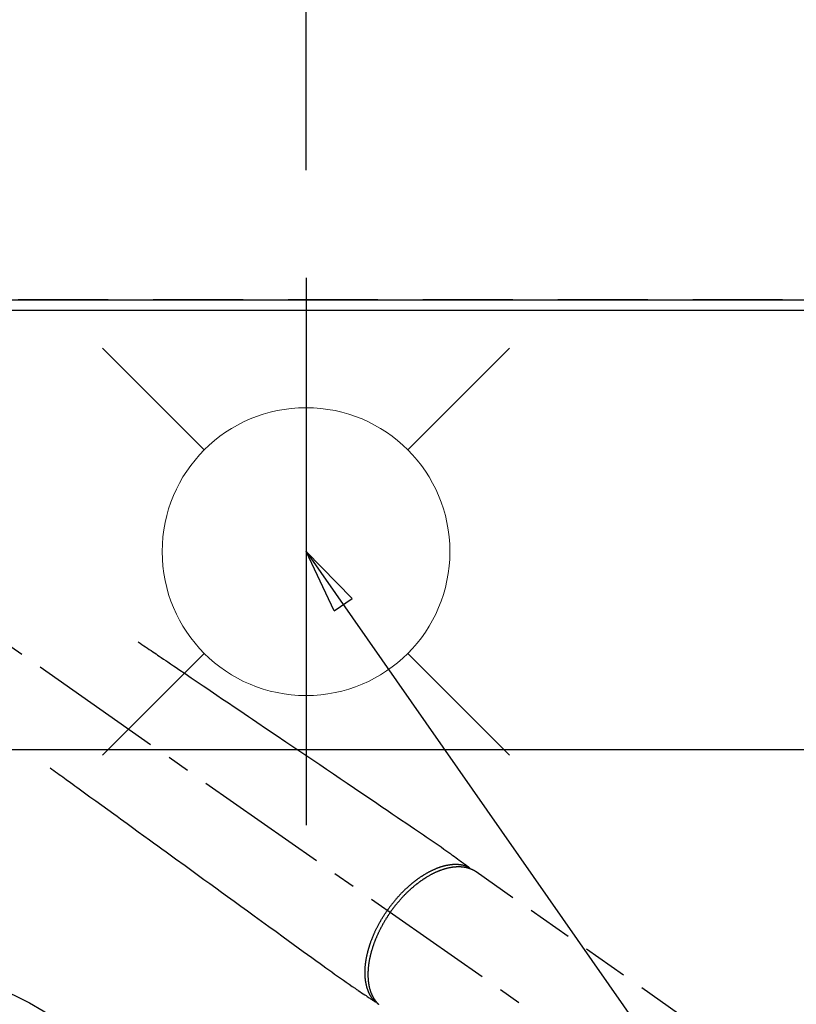
# Model space of a CAD drawing. Extents: x 83844 to 110317, y -13 to 8857.
# Drawn here: x 101768 to 101983, y 6920 to 7193 of the extents above; entities that cross this region are included whole.
import ezdxf

# ---------------------------------------------------------------- set-up
doc = ezdxf.new("R2010")
doc.units = 0
doc.header["$LTSCALE"] = 50
doc.header["$MEASUREMENT"] = 0
for name, pattern in [('CENTER2', [1.125, 0.75, -0.125, 0.125, -0.125]), ('DASHED', [0.75, 0.5, -0.25]), ('HIDDEN', [0.375, 0.25, -0.125])]:
    doc.linetypes.add(name, pattern=pattern)
doc.layers.get('0').update_dxf_attribs({"linetype": 'CONTINUOUS'})
doc.layers.get('DEFPOINTS').update_dxf_attribs({"color": 146, "linetype": 'CONTINUOUS'})
for name, color, linetype in [('111-壁仕上', 3, 'CONTINUOUS'), ('126-甲板', 2, 'CONTINUOUS'), ('150-機器', 8, 'CONTINUOUS'), ('160-文字', 254, 'CONTINUOUS'), ('166-寸法B', 11, 'CONTINUOUS')]:
    doc.layers.add(name, color=color, linetype=linetype)
doc.styles.add('KH001', font='txt')
doc.dimstyles.new('KH1xx030', dxfattribs={"dimscale": 30, "dimtxt": 2, "dimasz": 0.6, "dimexe": 0.3, "dimexo": 1.2, "dimgap": 0.5, "dimtad": 3, "dimdec": 1, "dimdsep": 46, "dimlunit": 6, "dimtxsty": 'KH001', "dimblk": 'DOT', "dimcen": 1, "dimdle": 1, "dimclrd": 256, "dimclre": 256, "dimclrt": 256, "dimadec": 0, "dimazin": 0, "dimtfac": 1, "dimtdec": 1, "dimtix": 1, "dimtmove": 2, "dimatfit": 3, "dimldrblk": 'CLOSEDBLANK', "dimfxl": 1, "dimtolj": 1, "dimtzin": 0, "dimlwd": -1, "dimlwe": -1, "dimarcsym": 0})

# ---------------------------------------------------------------- blocks, each defined once
blk = doc.blocks.new('_Dot')
at = {"color": 0, "linetype": 'ByBlock', "lineweight": -2}
blk.add_line((-0.5, 0), (-1, 0), dxfattribs=at)
at = {"color": 0, "linetype": 'ByBlock', "const_width": 0.5}
blk.add_lwpolyline([(-0.25, 0, 1), (0.25, 0, 1)], format="xyb", close=True, dxfattribs=at)
blk = doc.blocks.new('*D80')
at = {"layer": '166-寸法B', "transparency": 16777216}
for p, q in [((99595.16, 7148.45), (99595.16, 8185.63)), ((102067.16, 7145.39), (102067.16, 8185.63)), ((102049.16, 8176.63), (99613.16, 8176.63))]:
    blk.add_line(p, q, dxfattribs=at)
at = {"layer": 'DEFPOINTS', "color": 0, "transparency": 16777216}
for p in [(99595.16, 8176.63), (99595.16, 7112.45), (102067.16, 7109.39)]:
    blk.add_point(p, dxfattribs=at)
at = {"layer": '166-寸法B', "transparency": 16777216, "xscale": 18, "yscale": 18, "zscale": 18, "rotation": 180}
blk.add_blockref('_Dot', (99595.16, 8176.63), dxfattribs=at)
at = {"layer": '166-寸法B', "transparency": 16777216, "xscale": 18, "yscale": 18, "zscale": 18}
blk.add_blockref('_Dot', (102067.16, 8176.63), dxfattribs=at)
at = {"layer": '166-寸法B', "transparency": 16777216, "insert": (100831.16, 8225.44), "char_height": 60, "attachment_point": 5, "style": 'KH001'}
blk.add_mtext('\\A1;2,472', dxfattribs=at)
blk = doc.blocks.new('_ClosedBlank')
at = {"color": 0, "linetype": 'ByBlock', "lineweight": -2}
for p, q in [((-1, 0.167), (0, 0)), ((-1, 0.167), (-1, -0.167)), ((0, 0), (-1, -0.167))]:
    blk.add_line(p, q, dxfattribs=at)
blk = doc.blocks.new('F402_H')
at = {"layer": '150-機器', "color": 13, "linetype": 'CENTER2'}
blk.add_line((0, 0), (244.02, -170.86), dxfattribs=at)
at = {"layer": '150-機器', "color": 13, "linetype": 'HIDDEN'}
blk.add_line((167.27, -89.12), (227.62, -131.38), dxfattribs=at)
for points in [[(73.36, -25.3), (73.88, -25.65), (74.39, -26), (74.9, -26.34), (75.41, -26.69), (75.92, -27.03), (76.43, -27.38), (76.94, -27.72), (77.45, -28.07), (77.89, -28.36), (78.32, -28.65), (78.75, -28.94), (79.18, -29.24), (79.78, -29.64), (80.39, -30.05), (80.99, -30.46), (81.6, -30.87), (82.37, -31.39), (83.14, -31.91), (83.92, -32.44), (84.69, -32.96), (86.38, -34.1), (88.06, -35.24), (89.75, -36.38), (91.44, -37.52), (92.39, -38.16), (93.34, -38.81), (94.29, -39.45), (95.24, -40.09), (96.83, -41.17), (98.43, -42.25), (100.02, -43.32), (101.61, -44.4), (102.8, -45.2), (103.98, -46), (105.17, -46.81), (106.36, -47.61), (109.05, -49.43), (111.74, -51.25), (114.43, -53.07), (117.13, -54.89), (118.8, -56.02), (120.47, -57.15), (122.14, -58.28), (123.82, -59.41), (125.72, -60.7), (127.63, -61.99), (129.53, -63.28), (131.44, -64.56), (133.5, -65.96), (135.56, -67.35), (137.63, -68.75), (139.69, -70.14), (141.11, -71.1), (142.54, -72.07), (143.96, -73.03), (145.38, -73.99), (146.57, -74.8), (147.76, -75.6), (148.95, -76.41), (150.15, -77.21), (150.98, -77.77), (151.8, -78.32), (152.63, -78.88), (153.45, -79.45), (154.27, -80.01), (155.09, -80.59), (155.9, -81.16), (156.72, -81.73), (157.53, -82.29), (158.34, -82.85), (159.15, -83.42), (159.95, -83.99), (160.16, -84.15), (160.37, -84.3), (160.58, -84.46), (160.79, -84.61), (161.25, -84.95), (161.7, -85.28), (162.16, -85.62), (162.62, -85.95), (162.9, -86.17), (163.19, -86.38), (163.48, -86.59), (163.77, -86.8), (163.95, -86.93), (164.13, -87.07), (164.31, -87.2), (164.5, -87.34), (164.56, -87.38), (164.62, -87.43), (164.69, -87.48), (164.75, -87.53), (164.83, -87.58), (164.9, -87.63), (164.97, -87.69), (165.05, -87.74), (165.08, -87.77), (165.12, -87.8), (165.16, -87.82), (165.2, -87.85), (165.21, -87.86), (165.23, -87.88), (165.25, -87.89), (165.26, -87.9), (165.28, -87.91), (165.29, -87.92), (165.3, -87.93), (165.31, -87.94), (165.32, -87.95), (165.33, -87.95), (165.34, -87.96), (165.35, -87.97), (165.35, -87.98), (165.36, -87.99), (165.37, -88), (165.37, -88.01), (165.38, -88.02), (165.39, -88.03), (165.39, -88.04), (165.4, -88.05), (165.41, -88.06), (165.41, -88.07), (165.42, -88.08), (165.42, -88.09), (165.42, -88.1), (165.42, -88.1), (165.43, -88.11), (165.43, -88.12), (165.43, -88.13), (165.43, -88.14), (165.44, -88.15), (165.44, -88.16), (165.44, -88.16), (165.44, -88.16), (165.44, -88.17), (165.44, -88.17), (165.45, -88.18), (165.45, -88.19), (165.45, -88.21), (165.45, -88.22)], [(48.87, -60.28), (49.37, -60.65), (49.87, -61.01), (50.37, -61.37), (50.87, -61.74), (51.37, -62.1), (51.87, -62.46), (52.37, -62.82), (52.87, -63.18), (53.29, -63.49), (53.71, -63.79), (54.13, -64.1), (54.55, -64.4), (55.14, -64.83), (55.73, -65.26), (56.32, -65.69), (56.92, -66.12), (57.67, -66.66), (58.43, -67.21), (59.18, -67.76), (59.94, -68.31), (61.59, -69.5), (63.23, -70.7), (64.88, -71.89), (66.53, -73.09), (67.46, -73.76), (68.39, -74.44), (69.32, -75.11), (70.25, -75.79), (71.81, -76.91), (73.36, -78.04), (74.92, -79.17), (76.47, -80.3), (77.63, -81.14), (78.79, -81.98), (79.95, -82.82), (81.11, -83.66), (83.74, -85.57), (86.38, -87.48), (89.01, -89.38), (91.64, -91.29), (93.27, -92.48), (94.91, -93.66), (96.54, -94.84), (98.18, -96.03), (100.04, -97.38), (101.9, -98.73), (103.76, -100.08), (105.63, -101.43), (107.64, -102.89), (109.66, -104.35), (111.67, -105.81), (113.69, -107.27), (115.08, -108.28), (116.47, -109.29), (117.86, -110.3), (119.25, -111.31), (120.42, -112.15), (121.58, -113), (122.74, -113.84), (123.91, -114.68), (124.71, -115.27), (125.52, -115.86), (126.33, -116.45), (127.14, -117.03), (127.95, -117.6), (128.77, -118.17), (129.59, -118.74), (130.4, -119.31), (131.21, -119.88), (132.01, -120.45), (132.82, -121.02), (133.63, -121.57), (133.85, -121.72), (134.07, -121.86), (134.29, -122.01), (134.5, -122.15), (134.98, -122.47), (135.45, -122.78), (135.92, -123.1), (136.39, -123.41), (136.69, -123.61), (136.98, -123.81), (137.28, -124), (137.58, -124.2), (137.76, -124.33), (137.95, -124.45), (138.14, -124.58), (138.33, -124.71), (138.4, -124.75), (138.46, -124.79), (138.53, -124.84), (138.6, -124.88), (138.67, -124.93), (138.75, -124.98), (138.82, -125.03), (138.9, -125.08), (138.94, -125.11), (138.98, -125.14), (139.01, -125.16), (139.05, -125.19), (139.07, -125.2), (139.09, -125.21), (139.11, -125.22), (139.12, -125.23), (139.14, -125.24), (139.15, -125.25), (139.16, -125.26), (139.18, -125.27), (139.19, -125.27), (139.2, -125.28), (139.21, -125.28), (139.22, -125.29), (139.23, -125.29), (139.24, -125.29), (139.25, -125.3), (139.26, -125.3), (139.27, -125.3), (139.28, -125.31), (139.3, -125.31), (139.31, -125.31), (139.32, -125.31), (139.33, -125.31), (139.34, -125.31), (139.36, -125.32), (139.36, -125.32), (139.37, -125.32), (139.38, -125.32), (139.38, -125.31), (139.39, -125.31), (139.41, -125.31), (139.42, -125.31), (139.43, -125.31), (139.43, -125.31), (139.43, -125.31), (139.43, -125.31), (139.44, -125.31), (139.45, -125.31), (139.46, -125.31), (139.48, -125.3), (139.49, -125.3)], [(165.25, -87.89), (165.19, -87.87), (165.14, -87.84), (165.08, -87.82), (165.03, -87.8), (164.97, -87.78), (164.92, -87.75), (164.86, -87.73), (164.8, -87.71), (164.78, -87.7), (164.75, -87.69), (164.72, -87.68), (164.69, -87.67), (164.63, -87.65), (164.57, -87.63), (164.52, -87.61), (164.46, -87.59), (164.33, -87.55), (164.2, -87.52), (164.08, -87.48), (163.95, -87.45), (163.85, -87.42), (163.74, -87.4), (163.64, -87.38), (163.54, -87.36), (163.47, -87.34), (163.4, -87.33), (163.33, -87.32), (163.25, -87.3), (163.16, -87.29), (163.06, -87.28), (162.97, -87.26), (162.88, -87.25), (162.8, -87.24), (162.73, -87.23), (162.65, -87.22), (162.58, -87.22), (162.49, -87.21), (162.4, -87.2), (162.32, -87.2), (162.23, -87.19), (162.13, -87.19), (162.03, -87.18), (161.93, -87.18), (161.84, -87.18), (161.75, -87.17), (161.66, -87.17), (161.57, -87.17), (161.48, -87.17), (161.37, -87.18), (161.25, -87.18), (161.14, -87.18), (161.03, -87.19), (160.93, -87.19), (160.84, -87.2), (160.75, -87.2), (160.66, -87.21), (160.53, -87.22), (160.4, -87.24), (160.28, -87.25), (160.15, -87.26), (160.03, -87.28), (159.91, -87.3), (159.79, -87.31), (159.68, -87.33), (159.56, -87.35), (159.44, -87.37), (159.32, -87.39), (159.2, -87.42), (159.06, -87.45), (158.91, -87.48), (158.77, -87.51), (158.62, -87.54), (158.54, -87.56), (158.45, -87.58), (158.37, -87.61), (158.28, -87.63), (158.17, -87.66), (158.06, -87.69), (157.95, -87.72), (157.84, -87.75), (157.73, -87.78), (157.62, -87.82), (157.51, -87.85), (157.4, -87.89), (157.31, -87.91), (157.22, -87.94), (157.13, -87.97), (157.05, -88), (156.93, -88.04), (156.82, -88.08), (156.71, -88.12), (156.6, -88.16), (156.47, -88.21), (156.35, -88.26), (156.22, -88.31), (156.1, -88.36), (155.96, -88.42), (155.82, -88.48), (155.68, -88.54), (155.54, -88.6), (155.4, -88.66), (155.26, -88.72), (155.12, -88.79), (154.98, -88.85), (154.86, -88.91), (154.73, -88.98), (154.6, -89.04), (154.48, -89.1), (154.37, -89.15), (154.27, -89.21), (154.17, -89.26), (154.07, -89.31), (153.94, -89.38), (153.81, -89.45), (153.69, -89.52), (153.56, -89.59), (153.42, -89.67), (153.28, -89.76), (153.14, -89.84), (153, -89.92), (152.88, -89.99), (152.77, -90.06), (152.65, -90.13), (152.54, -90.2), (152.41, -90.28), (152.28, -90.36), (152.16, -90.45), (152.03, -90.53), (151.89, -90.62), (151.75, -90.72), (151.61, -90.81), (151.47, -90.91), (151.36, -90.99), (151.24, -91.07), (151.13, -91.15), (151.02, -91.23), (150.92, -91.3), (150.82, -91.38), (150.72, -91.45), (150.61, -91.52), (150.53, -91.59), (150.44, -91.66), (150.35, -91.72), (150.26, -91.79), (150.15, -91.88), (150.04, -91.97), (149.93, -92.05), (149.81, -92.14), (149.71, -92.22), (149.61, -92.31), (149.51, -92.39), (149.41, -92.47), (149.25, -92.6), (149.1, -92.73), (148.94, -92.86), (148.79, -93), (148.59, -93.17), (148.39, -93.35), (148.2, -93.53), (148, -93.71), (147.88, -93.82), (147.76, -93.93), (147.64, -94.04), (147.52, -94.15), (147.42, -94.26), (147.31, -94.36), (147.2, -94.47), (147.09, -94.57), (146.95, -94.72), (146.8, -94.87), (146.65, -95.02), (146.5, -95.17), (146.38, -95.3), (146.25, -95.43), (146.13, -95.57), (146, -95.7), (145.86, -95.86), (145.71, -96.02), (145.57, -96.17), (145.43, -96.33), (145.29, -96.49), (145.15, -96.66), (145.01, -96.82), (144.87, -96.98), (144.72, -97.16), (144.57, -97.33), (144.42, -97.51), (144.28, -97.69), (144.14, -97.86), (144.01, -98.03), (143.88, -98.2), (143.74, -98.37), (143.61, -98.54), (143.48, -98.71), (143.35, -98.89), (143.22, -99.06), (143.11, -99.21), (143, -99.36), (142.89, -99.51), (142.79, -99.66), (142.75, -99.72), (142.71, -99.77), (142.67, -99.82), (142.64, -99.88)], [(143.44, -100.44), (143.51, -100.34), (143.58, -100.25), (143.64, -100.15), (143.71, -100.05), (143.8, -99.94), (143.88, -99.82), (143.97, -99.7), (144.05, -99.59), (144.11, -99.51), (144.16, -99.44), (144.21, -99.37), (144.27, -99.3), (144.39, -99.14), (144.51, -98.98), (144.63, -98.83), (144.75, -98.67), (144.83, -98.57), (144.91, -98.47), (144.99, -98.37), (145.07, -98.28), (145.21, -98.1), (145.35, -97.93), (145.5, -97.75), (145.64, -97.58), (145.8, -97.4), (145.95, -97.21), (146.11, -97.03), (146.27, -96.85), (146.37, -96.75), (146.46, -96.64), (146.56, -96.54), (146.65, -96.43), (146.77, -96.3), (146.89, -96.17), (147.01, -96.04), (147.14, -95.91), (147.26, -95.79), (147.38, -95.66), (147.5, -95.53), (147.63, -95.41), (147.71, -95.32), (147.8, -95.23), (147.89, -95.15), (147.97, -95.06), (148.11, -94.93), (148.25, -94.79), (148.39, -94.66), (148.53, -94.53), (148.65, -94.41), (148.78, -94.29), (148.91, -94.17), (149.03, -94.06), (149.14, -93.96), (149.24, -93.87), (149.34, -93.78), (149.44, -93.69), (149.55, -93.6), (149.65, -93.51), (149.75, -93.42), (149.86, -93.33), (149.99, -93.22), (150.12, -93.12), (150.25, -93.01), (150.38, -92.9), (150.48, -92.82), (150.59, -92.73), (150.69, -92.65), (150.8, -92.57), (150.87, -92.5), (150.95, -92.44), (151.03, -92.38), (151.11, -92.32), (151.23, -92.23), (151.35, -92.14), (151.47, -92.05), (151.59, -91.96), (151.67, -91.9), (151.75, -91.85), (151.83, -91.79), (151.91, -91.73), (152.02, -91.65), (152.14, -91.56), (152.26, -91.48), (152.38, -91.4), (152.44, -91.36), (152.49, -91.32), (152.54, -91.29), (152.6, -91.25), (152.7, -91.18), (152.81, -91.11), (152.92, -91.04), (153.02, -90.97), (153.12, -90.91), (153.21, -90.85), (153.31, -90.79), (153.4, -90.73), (153.59, -90.62), (153.77, -90.5), (153.96, -90.39), (154.15, -90.28), (154.3, -90.2), (154.44, -90.11), (154.59, -90.03), (154.74, -89.95), (154.85, -89.89), (154.95, -89.84), (155.06, -89.78), (155.17, -89.72), (155.29, -89.66), (155.41, -89.6), (155.53, -89.54), (155.65, -89.48), (155.75, -89.43), (155.86, -89.38), (155.97, -89.33), (156.08, -89.28), (156.19, -89.23), (156.31, -89.17), (156.43, -89.12), (156.55, -89.07), (156.66, -89.02), (156.77, -88.98), (156.87, -88.94), (156.98, -88.89), (157.1, -88.85), (157.21, -88.8), (157.33, -88.75), (157.45, -88.71), (157.53, -88.68), (157.61, -88.65), (157.69, -88.62), (157.77, -88.6), (157.94, -88.54), (158.11, -88.48), (158.28, -88.43), (158.45, -88.37), (158.54, -88.35), (158.63, -88.32), (158.72, -88.29), (158.81, -88.27), (158.92, -88.24), (159.04, -88.2), (159.15, -88.17), (159.27, -88.15), (159.4, -88.11), (159.52, -88.08), (159.65, -88.06), (159.78, -88.03), (159.84, -88.01), (159.91, -88), (159.97, -87.99), (160.03, -87.98), (160.17, -87.95), (160.31, -87.93), (160.45, -87.9), (160.58, -87.88), (160.69, -87.86), (160.81, -87.85), (160.92, -87.83), (161.03, -87.82), (161.15, -87.81), (161.27, -87.79), (161.39, -87.78), (161.52, -87.77), (161.61, -87.76), (161.71, -87.76), (161.8, -87.75), (161.9, -87.75), (162.01, -87.74), (162.11, -87.74), (162.22, -87.74), (162.33, -87.74), (162.47, -87.74), (162.61, -87.74), (162.75, -87.74), (162.89, -87.75), (163.01, -87.75), (163.14, -87.76), (163.26, -87.77), (163.39, -87.78), (163.48, -87.79), (163.57, -87.8), (163.66, -87.81), (163.75, -87.82), (163.8, -87.83), (163.86, -87.84), (163.91, -87.85), (163.97, -87.85), (164.01, -87.86), (164.06, -87.87), (164.1, -87.88), (164.14, -87.88), (164.21, -87.89), (164.27, -87.91), (164.34, -87.92), (164.4, -87.93), (164.44, -87.94), (164.49, -87.95), (164.53, -87.96), (164.57, -87.97), (164.66, -87.99), (164.74, -88.01), (164.83, -88.03), (164.91, -88.05), (164.96, -88.07), (165, -88.08), (165.05, -88.09), (165.1, -88.11), (165.14, -88.12), (165.19, -88.13), (165.23, -88.15), (165.28, -88.16), (165.31, -88.17), (165.33, -88.18), (165.36, -88.19), (165.38, -88.2), (165.4, -88.2), (165.42, -88.21), (165.43, -88.21), (165.45, -88.22), (165.49, -88.23), (165.53, -88.25), (165.56, -88.26), (165.6, -88.27), (165.62, -88.28), (165.63, -88.28), (165.65, -88.29), (165.66, -88.3), (165.68, -88.3), (165.7, -88.31), (165.72, -88.32), (165.74, -88.33), (165.77, -88.34), (165.79, -88.34), (165.81, -88.35), (165.84, -88.36), (165.86, -88.37), (165.88, -88.38), (165.9, -88.39), (165.92, -88.4), (165.95, -88.41), (165.98, -88.42), (166, -88.43), (166.03, -88.45), (166.06, -88.46), (166.09, -88.47), (166.12, -88.48), (166.15, -88.5), (166.18, -88.51), (166.21, -88.52), (166.23, -88.54), (166.26, -88.55), (166.28, -88.56), (166.3, -88.57), (166.32, -88.58), (166.34, -88.58), (166.37, -88.6), (166.39, -88.61), (166.42, -88.63), (166.45, -88.64), (166.48, -88.65), (166.51, -88.67), (166.53, -88.68), (166.56, -88.7), (166.58, -88.71), (166.6, -88.72), (166.62, -88.73), (166.63, -88.74), (166.67, -88.76), (166.71, -88.78), (166.74, -88.8), (166.78, -88.82), (166.81, -88.83), (166.83, -88.85), (166.86, -88.86), (166.89, -88.88), (166.91, -88.9), (166.94, -88.91), (166.97, -88.93), (166.99, -88.94), (167.02, -88.96), (167.05, -88.98), (167.07, -88.99), (167.1, -89.01), (167.13, -89.03), (167.15, -89.04), (167.18, -89.06), (167.2, -89.08), (167.22, -89.09), (167.24, -89.1), (167.26, -89.11), (167.27, -89.12)], [(139.11, -125.22), (139.07, -125.18), (139.03, -125.14), (138.99, -125.09), (138.95, -125.05), (138.91, -125), (138.87, -124.96), (138.83, -124.91), (138.79, -124.87), (138.77, -124.84), (138.75, -124.82), (138.73, -124.8), (138.71, -124.77), (138.67, -124.73), (138.63, -124.68), (138.6, -124.63), (138.56, -124.58), (138.48, -124.48), (138.4, -124.37), (138.32, -124.26), (138.25, -124.15), (138.19, -124.06), (138.13, -123.98), (138.08, -123.89), (138.02, -123.8), (137.99, -123.74), (137.95, -123.68), (137.91, -123.61), (137.88, -123.55), (137.83, -123.46), (137.78, -123.38), (137.74, -123.3), (137.69, -123.21), (137.66, -123.15), (137.63, -123.08), (137.59, -123.01), (137.56, -122.94), (137.52, -122.86), (137.49, -122.78), (137.45, -122.71), (137.42, -122.63), (137.38, -122.53), (137.34, -122.44), (137.3, -122.35), (137.27, -122.26), (137.24, -122.18), (137.21, -122.09), (137.18, -122.01), (137.15, -121.93), (137.11, -121.82), (137.07, -121.71), (137.04, -121.6), (137, -121.49), (136.98, -121.41), (136.95, -121.32), (136.93, -121.23), (136.9, -121.14), (136.87, -121.02), (136.84, -120.89), (136.81, -120.77), (136.78, -120.64), (136.75, -120.53), (136.72, -120.41), (136.7, -120.3), (136.68, -120.18), (136.66, -120.06), (136.63, -119.94), (136.61, -119.82), (136.59, -119.7), (136.57, -119.56), (136.55, -119.41), (136.53, -119.26), (136.52, -119.11), (136.51, -119.03), (136.5, -118.94), (136.49, -118.85), (136.48, -118.77), (136.47, -118.65), (136.46, -118.54), (136.45, -118.42), (136.44, -118.31), (136.44, -118.19), (136.43, -118.08), (136.42, -117.96), (136.42, -117.84), (136.42, -117.75), (136.41, -117.66), (136.41, -117.57), (136.41, -117.48), (136.41, -117.36), (136.41, -117.24), (136.41, -117.12), (136.41, -117), (136.41, -116.87), (136.41, -116.73), (136.42, -116.6), (136.42, -116.46), (136.43, -116.31), (136.43, -116.16), (136.44, -116.01), (136.45, -115.86), (136.46, -115.71), (136.47, -115.55), (136.49, -115.4), (136.5, -115.25), (136.52, -115.11), (136.53, -114.97), (136.55, -114.83), (136.56, -114.68), (136.58, -114.57), (136.59, -114.46), (136.61, -114.34), (136.62, -114.23), (136.64, -114.09), (136.67, -113.94), (136.69, -113.8), (136.71, -113.65), (136.74, -113.49), (136.77, -113.34), (136.8, -113.18), (136.83, -113.02), (136.85, -112.88), (136.88, -112.75), (136.91, -112.62), (136.93, -112.49), (136.97, -112.34), (137, -112.19), (137.03, -112.05), (137.07, -111.9), (137.11, -111.74), (137.15, -111.57), (137.19, -111.41), (137.23, -111.25), (137.27, -111.11), (137.3, -110.98), (137.34, -110.84), (137.38, -110.71), (137.41, -110.59), (137.45, -110.47), (137.48, -110.35), (137.52, -110.23), (137.55, -110.12), (137.58, -110.02), (137.61, -109.91), (137.65, -109.81), (137.69, -109.67), (137.74, -109.54), (137.78, -109.4), (137.83, -109.26), (137.87, -109.14), (137.91, -109.02), (137.95, -108.9), (138, -108.77), (138.06, -108.58), (138.13, -108.39), (138.21, -108.2), (138.28, -108.01), (138.37, -107.76), (138.47, -107.52), (138.57, -107.27), (138.67, -107.03), (138.74, -106.87), (138.8, -106.72), (138.87, -106.57), (138.93, -106.42), (138.99, -106.29), (139.05, -106.15), (139.11, -106.01), (139.18, -105.88), (139.27, -105.69), (139.36, -105.5), (139.45, -105.31), (139.54, -105.12), (139.62, -104.95), (139.7, -104.79), (139.78, -104.63), (139.87, -104.47), (139.96, -104.28), (140.06, -104.09), (140.16, -103.9), (140.26, -103.71), (140.37, -103.52), (140.47, -103.34), (140.57, -103.15), (140.68, -102.96), (140.79, -102.76), (140.91, -102.56), (141.03, -102.36), (141.15, -102.17), (141.26, -101.98), (141.37, -101.8), (141.49, -101.61), (141.6, -101.43), (141.72, -101.25), (141.83, -101.07), (141.95, -100.88), (142.07, -100.7), (142.18, -100.55), (142.28, -100.4), (142.38, -100.24), (142.49, -100.09), (142.53, -100.04), (142.56, -99.98), (142.6, -99.93), (142.64, -99.88)], [(143.44, -100.44), (143.37, -100.53), (143.31, -100.63), (143.24, -100.73), (143.17, -100.82), (143.09, -100.94), (143.01, -101.06), (142.93, -101.18), (142.85, -101.3), (142.8, -101.38), (142.75, -101.45), (142.7, -101.53), (142.65, -101.61), (142.55, -101.77), (142.44, -101.94), (142.33, -102.11), (142.23, -102.28), (142.16, -102.38), (142.1, -102.49), (142.03, -102.6), (141.96, -102.71), (141.85, -102.9), (141.73, -103.09), (141.62, -103.29), (141.51, -103.49), (141.39, -103.69), (141.27, -103.9), (141.16, -104.11), (141.04, -104.32), (140.97, -104.45), (140.91, -104.57), (140.84, -104.7), (140.77, -104.83), (140.69, -104.98), (140.61, -105.14), (140.53, -105.3), (140.45, -105.46), (140.37, -105.62), (140.3, -105.78), (140.22, -105.93), (140.14, -106.09), (140.09, -106.2), (140.04, -106.32), (139.99, -106.43), (139.94, -106.54), (139.86, -106.71), (139.78, -106.89), (139.7, -107.06), (139.63, -107.24), (139.56, -107.4), (139.49, -107.56), (139.42, -107.72), (139.36, -107.88), (139.31, -108), (139.25, -108.13), (139.2, -108.26), (139.15, -108.39), (139.1, -108.51), (139.05, -108.64), (139.01, -108.77), (138.96, -108.9), (138.9, -109.06), (138.84, -109.21), (138.79, -109.37), (138.73, -109.53), (138.69, -109.66), (138.64, -109.79), (138.6, -109.92), (138.56, -110.04), (138.53, -110.14), (138.5, -110.23), (138.47, -110.33), (138.44, -110.42), (138.39, -110.57), (138.35, -110.71), (138.3, -110.85), (138.26, -110.99), (138.24, -111.09), (138.21, -111.18), (138.18, -111.28), (138.16, -111.37), (138.12, -111.51), (138.08, -111.65), (138.04, -111.79), (138, -111.94), (137.99, -112), (137.97, -112.06), (137.95, -112.12), (137.94, -112.18), (137.91, -112.31), (137.88, -112.43), (137.85, -112.56), (137.82, -112.68), (137.8, -112.79), (137.77, -112.9), (137.75, -113.01), (137.72, -113.12), (137.68, -113.33), (137.64, -113.55), (137.6, -113.76), (137.56, -113.98), (137.53, -114.14), (137.5, -114.31), (137.47, -114.48), (137.45, -114.64), (137.43, -114.76), (137.41, -114.88), (137.4, -115), (137.38, -115.12), (137.37, -115.26), (137.35, -115.39), (137.34, -115.52), (137.32, -115.66), (137.31, -115.77), (137.3, -115.89), (137.29, -116.01), (137.28, -116.13), (137.27, -116.26), (137.26, -116.39), (137.25, -116.52), (137.24, -116.65), (137.24, -116.76), (137.23, -116.88), (137.23, -116.99), (137.22, -117.11), (137.22, -117.23), (137.22, -117.36), (137.21, -117.49), (137.21, -117.62), (137.21, -117.7), (137.21, -117.78), (137.21, -117.87), (137.21, -117.95), (137.22, -118.13), (137.22, -118.31), (137.23, -118.49), (137.24, -118.66), (137.24, -118.76), (137.25, -118.85), (137.25, -118.95), (137.26, -119.04), (137.27, -119.16), (137.28, -119.28), (137.29, -119.4), (137.3, -119.52), (137.32, -119.65), (137.33, -119.78), (137.35, -119.91), (137.37, -120.04), (137.38, -120.1), (137.39, -120.16), (137.4, -120.23), (137.41, -120.29), (137.43, -120.43), (137.45, -120.57), (137.48, -120.7), (137.5, -120.84), (137.53, -120.95), (137.55, -121.06), (137.57, -121.17), (137.6, -121.28), (137.63, -121.4), (137.66, -121.52), (137.69, -121.64), (137.72, -121.76), (137.75, -121.85), (137.77, -121.94), (137.8, -122.03), (137.83, -122.13), (137.86, -122.23), (137.9, -122.33), (137.93, -122.43), (137.96, -122.53), (138.01, -122.66), (138.06, -122.79), (138.11, -122.92), (138.17, -123.05), (138.21, -123.17), (138.27, -123.28), (138.32, -123.4), (138.37, -123.51), (138.41, -123.59), (138.45, -123.67), (138.49, -123.75), (138.53, -123.83), (138.56, -123.88), (138.58, -123.93), (138.61, -123.98), (138.64, -124.03), (138.66, -124.07), (138.68, -124.11), (138.7, -124.15), (138.72, -124.19), (138.76, -124.24), (138.79, -124.3), (138.82, -124.36), (138.86, -124.41), (138.88, -124.45), (138.9, -124.49), (138.93, -124.52), (138.95, -124.56), (139, -124.63), (139.05, -124.71), (139.1, -124.78), (139.15, -124.85), (139.17, -124.89), (139.2, -124.93), (139.23, -124.97), (139.26, -125.01), (139.29, -125.04), (139.32, -125.08), (139.35, -125.12), (139.38, -125.16), (139.39, -125.18), (139.41, -125.2), (139.42, -125.22), (139.44, -125.24), (139.45, -125.26), (139.46, -125.27), (139.48, -125.29), (139.49, -125.3), (139.51, -125.33), (139.54, -125.36), (139.56, -125.39), (139.59, -125.42), (139.6, -125.44), (139.61, -125.45), (139.62, -125.46), (139.63, -125.47), (139.64, -125.49), (139.66, -125.5), (139.67, -125.52), (139.69, -125.54), (139.7, -125.56), (139.72, -125.58), (139.74, -125.6), (139.76, -125.62), (139.77, -125.63), (139.78, -125.65), (139.8, -125.66), (139.81, -125.68), (139.83, -125.7), (139.86, -125.72), (139.88, -125.75), (139.9, -125.77), (139.92, -125.79), (139.94, -125.82), (139.96, -125.84), (139.99, -125.86), (140.01, -125.88), (140.03, -125.91), (140.05, -125.93), (140.07, -125.95), (140.09, -125.96), (140.1, -125.98), (140.12, -125.99), (140.13, -126.01), (140.16, -126.03)]]:
    blk.add_lwpolyline(points, dxfattribs=at)
blk = doc.blocks.new('給水')
at = {"layer": '160-文字', "color": 4, "linetype": 'Continuous', "lineweight": 20}
for p, q in [((-56.57, 56.57), (-28.28, 28.28)), ((28.28, 28.28), (56.57, 56.57)), ((-56.57, -56.57), (-28.28, -28.28)), ((28.28, -28.28), (56.57, -56.57))]:
    blk.add_line(p, q, dxfattribs=at)
blk.add_circle((0, 0), 40, dxfattribs=at)
blk = doc.blocks.new('*D113')
at = {"layer": '166-寸法B', "transparency": 16777216}
for p, q in [((101727.15, 7232.54), (101727.15, 7915.63)), ((101847.16, 7151.45), (101847.16, 7915.63)), ((101709.15, 7906.63), (101691.15, 7906.63)), ((101727.15, 7906.63), (101847.16, 7906.63)), ((101865.16, 7906.63), (101883.16, 7906.63))]:
    blk.add_line(p, q, dxfattribs=at)
at = {"layer": 'DEFPOINTS', "color": 0, "transparency": 16777216}
for p in [(101847.16, 7906.63), (101727.15, 7196.54), (101847.16, 7115.45)]:
    blk.add_point(p, dxfattribs=at)
at = {"layer": '166-寸法B', "transparency": 16777216, "xscale": 18, "yscale": 18, "zscale": 18}
blk.add_blockref('_Dot', (101727.15, 7906.63), dxfattribs=at)
at = {"layer": '166-寸法B', "transparency": 16777216, "xscale": 18, "yscale": 18, "zscale": 18, "rotation": 180}
blk.add_blockref('_Dot', (101847.16, 7906.63), dxfattribs=at)
at = {"layer": '166-寸法B', "transparency": 16777216, "insert": (101787.16, 7951.63), "char_height": 60, "attachment_point": 5, "style": 'KH001'}
blk.add_mtext('\\A1;120', dxfattribs=at)

msp = doc.modelspace()

# ---------------------------------------------------------------- linework, layer by layer
at = {"layer": '111-壁仕上', "ltscale": 2}
msp.add_line((98406.31, 7115.45), (103110.81, 7115.45), dxfattribs=at)
at = {"layer": '126-甲板'}
msp.add_lwpolyline([(102339.16, 7112.45), (99595.16, 7112.45), (99595.16, 6465.45), (102339.16, 6465.45)], close=True, dxfattribs=at)
at = {"layer": '126-甲板', "linetype": 'Continuous'}
msp.add_lwpolyline([(101337.16, 6990.45), (102117.16, 6990.45, -0.414214), (102127.16, 6980.45), (102127.16, 6565.45, -0.414214), (102117.16, 6555.45), (101337.16, 6555.45, -0.414214), (101327.16, 6565.45), (101327.16, 6980.45, -0.414214)], format="xyb", close=True, dxfattribs=at)
at = {"layer": '150-機器', "color": 13}
for radius in [90.5, 80.5]:
    msp.add_circle((101727.16, 6840.45), radius, dxfattribs=at)
at = {"layer": 'DEFPOINTS'}
msp.add_line((101847.16, 7121.52), (101847.16, 6969.39), dxfattribs=at)
at = {"layer": 'DEFPOINTS', "linetype": 'DASHED'}
msp.add_lwpolyline([(101267.16, 6475.45), (102317.16, 6475.45), (102317.16, 7115.45), (101267.16, 7115.45)], close=True, dxfattribs=at)

# ---------------------------------------------------------------- block references
at = {"layer": '150-機器'}
msp.add_blockref('F402_H', (101727.15, 7045.65), dxfattribs=at)
at = {"layer": '160-文字'}
msp.add_blockref('給水', (101847.16, 7045.45), dxfattribs=at)

# ---------------------------------------------------------------- dimensions: what is measured, and where the dimension line sits
at = {"layer": '166-寸法B'}
for base, p1, p2, picture, middle in [((99595.16, 8176.63), (102067.16, 7109.39), (99595.16, 7112.45), '*D80', (100831.16, 8225.44)), ((101847.16, 7906.63), (101727.15, 7196.54), (101847.16, 7115.45), '*D113', (101787.16, 7951.63))]:
    dim = msp.add_linear_dim(base=base, p1=p1, p2=p2, dimstyle='KH1xx030', dxfattribs=at)
    dim.commit()
    dim.dimension.update_dxf_attribs({"geometry": picture, "text_midpoint": middle})

# ---------------------------------------------------------------- leaders
at = {"layer": '160-文字', "annotation_type": 0, "has_hookline": 1, "hookline_direction": 0}
for points, text_width in [([(101185.2, 7056.73), (101671.44, 5873.32), (101689.44, 5873.32)], 1630.05), ([(101607.16, 7052.84), (102505.93, 6103.27), (102523.93, 6103.27)], 1398.58)]:
    msp.add_leader(points, dimstyle='KH1xx030', override={"dimgap": 0.5, "dimtad": 1}, dxfattribs=dict(at, text_width=text_width))
at = {"layer": '160-文字'}
msp.add_leader([(101847.16, 7045.45), (102505.93, 6103.27)], dimstyle='KH1xx030', override={"dimgap": 0.5, "dimtad": 1}, dxfattribs=at)

doc.saveas('drawing.dxf')
